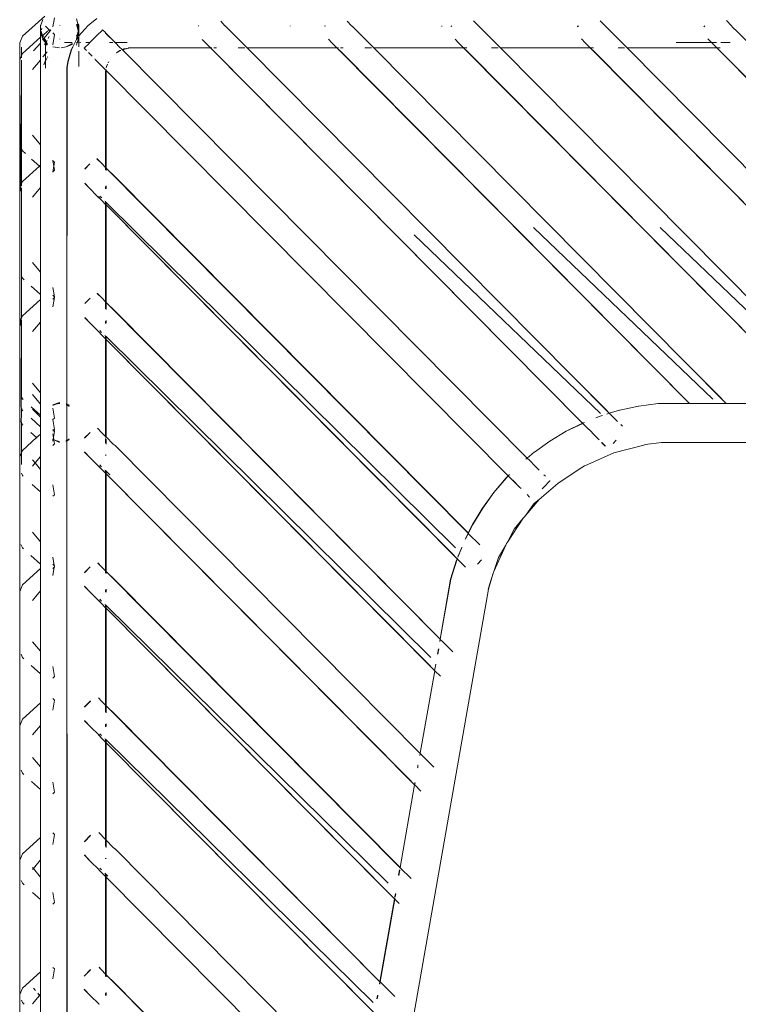
# Model space of a CAD drawing. Units: inches. Extents: x 0 to 11.2, y 0 to 13.6.
# Drawn here: x 2 to 2.4, y 5.4 to 6 of the extents above; entities that cross this region are included whole.
import ezdxf

# ---------------------------------------------------------------- set-up
doc = ezdxf.new("R2010")
doc.units = ezdxf.units.IN
doc.header["$LTSCALE"] = 0.03937
doc.header["$MEASUREMENT"] = 0
doc.layers.get('0').update_dxf_attribs({"lineweight": 0})

msp = doc.modelspace()

# ---------------------------------------------------------------- linework, layer by layer
for p, q in [((1.98367, 6.03315), (1.97012, 6.02112)), ((1.98245, 6.03124), (1.98118, 6.02767)), ((1.98941, 6.03213), (1.98859, 6.02667)), ((2.00274, 6.03169), (2.00296, 6.03107)), ((2.01513, 6.03175), (2.01085, 6.02847)), ((1.98118, 6.02767), (1.98106, 6.02745)), ((1.98106, 6.02745), (1.98111, 6.02758)), ((1.98106, 6.02745), (1.98106, 6.02347)), ((1.98118, 6.02767), (1.98111, 6.02758)), ((1.9813, 6.02549), (1.98141, 6.02491)), ((1.98182, 6.0258), (1.98164, 6.0251)), ((1.98164, 6.0251), (1.98173, 6.02574)), ((1.9864, 6.02476), (1.9841, 6.02714)), ((1.99272, 6.02735), (1.99272, 6.0275)), ((2.00385, 6.02459), (2.00274, 6.02824)), ((2.00296, 6.03107), (2.00351, 6.02847)), ((2.00324, 6.02847), (2.00385, 6.02459)), ((2.00351, 6.02847), (2.00413, 6.02591)), ((2.00379, 6.02847), (2.00413, 6.02785)), ((2.0039, 6.02847), (2.00413, 6.02785)), ((2.00413, 6.02785), (2.00413, 6.02591)), ((2.00952, 6.02744), (2.00413, 6.0213)), ((2.00966, 6.02744), (2.00413, 6.0213)), ((2.00413, 6.02503), (2.00413, 6.02591)), ((2.00966, 6.02744), (2.00952, 6.02744)), ((2.01085, 6.02847), (2.00966, 6.02744)), ((2.07639, 6.02735), (2.07626, 6.02735)), ((2.07639, 6.02735), (2.07647, 6.02743)), ((2.08979, 6.0301), (2.09231, 6.02743)), ((2.09242, 6.02732), (2.09231, 6.02743)), ((2.09242, 6.02732), (2.09587, 6.02398)), ((2.13166, 6.02723), (2.13173, 6.02741)), ((2.15247, 6.02719), (2.15269, 6.02741)), ((2.15261, 6.02719), (2.15282, 6.02741)), ((2.16606, 6.03022), (2.16872, 6.0274)), ((2.16897, 6.02715), (2.16872, 6.0274)), ((2.16897, 6.02715), (2.17224, 6.02398)), ((2.22313, 6.02738), (2.22325, 6.02704)), ((2.22869, 6.02703), (2.22904, 6.02738)), ((2.22869, 6.02703), (2.22893, 6.02714)), ((2.22893, 6.02714), (2.22882, 6.02703)), ((2.22893, 6.02714), (2.22917, 6.02738)), ((2.22893, 6.02714), (2.22904, 6.02738)), ((2.24232, 6.03033), (2.25848, 6.01404)), ((2.30518, 6.02714), (2.30491, 6.02686)), ((2.30491, 6.02686), (2.30504, 6.02686)), ((2.30531, 6.02713), (2.30504, 6.02686)), ((2.30539, 6.02735), (2.30518, 6.02714)), ((2.30531, 6.02713), (2.30552, 6.02735)), ((2.30531, 6.02713), (2.30539, 6.02735)), ((2.31859, 6.03044), (2.33486, 6.01404)), ((2.38112, 6.0267), (2.38174, 6.02732)), ((2.38112, 6.0267), (2.38126, 6.0267)), ((2.38169, 6.02714), (2.38126, 6.0267)), ((2.38169, 6.02714), (2.38187, 6.02732)), ((2.38169, 6.02714), (2.38174, 6.02732)), ((2.39486, 6.03056), (2.39794, 6.02731)), ((2.39859, 6.02666), (2.39794, 6.02731)), ((2.39859, 6.02666), (2.40138, 6.02398)), ((1.9685, 6.01718), (1.97012, 6.02112)), ((1.97012, 6.01058), (1.98106, 6.02044)), ((1.98121, 6.0235), (1.98106, 6.02331)), ((1.98106, 6.02347), (1.98106, 6.02331)), ((1.98106, 6.02309), (1.98106, 6.02331)), ((1.98115, 6.02318), (1.98106, 6.02331)), ((1.98106, 6.02309), (1.98115, 6.02318)), ((1.98106, 6.02309), (1.98106, 6.02149)), ((1.98106, 6.02149), (1.98106, 6.02114)), ((1.98106, 6.02044), (1.98106, 6.02114)), ((1.98106, 6.01743), (1.98106, 6.02044)), ((1.98178, 6.02097), (1.98115, 6.02318)), ((1.98121, 6.0235), (1.98187, 6.02236)), ((1.98151, 6.02499), (1.98164, 6.0251)), ((1.98187, 6.02236), (1.98158, 6.02396)), ((1.98178, 6.02097), (1.98207, 6.02125)), ((1.98178, 6.02097), (1.98206, 6.02054)), ((1.98206, 6.02054), (1.98181, 6.02088)), ((1.98187, 6.02236), (1.98236, 6.02151)), ((1.98207, 6.02125), (1.98187, 6.02236)), ((1.98206, 6.02054), (1.98216, 6.02076)), ((1.98225, 6.02025), (1.98206, 6.02054)), ((1.98236, 6.02151), (1.98207, 6.02125)), ((1.98216, 6.02076), (1.98207, 6.02125)), ((1.98242, 6.02002), (1.98225, 6.02025)), ((1.98524, 6.02421), (1.98236, 6.02151)), ((1.98236, 6.02151), (1.98321, 6.02002)), ((1.98242, 6.02002), (1.98245, 6.01992)), ((1.98245, 6.01963), (1.98245, 6.01992)), ((1.98245, 6.01963), (1.98245, 6.01916)), ((1.98267, 6.01937), (1.98245, 6.01963)), ((1.98267, 6.01937), (1.98245, 6.01916)), ((1.98267, 6.01937), (1.98321, 6.02002)), ((1.98267, 6.01937), (1.98417, 6.01761)), ((1.9868, 6.02435), (1.98321, 6.02002)), ((1.98321, 6.02002), (1.98458, 6.01763)), ((1.98524, 6.02421), (1.9864, 6.02476)), ((1.98626, 6.02095), (1.98565, 6.01975)), ((1.9864, 6.02476), (1.9868, 6.02495)), ((1.9868, 6.02435), (1.9864, 6.02476)), ((1.9868, 6.02495), (1.98725, 6.02449)), ((1.98725, 6.02449), (1.9868, 6.02435)), ((1.98731, 6.0246), (1.98725, 6.02449)), ((1.9895, 6.02217), (1.98855, 6.01588)), ((1.98859, 6.0231), (1.9895, 6.02217)), ((1.99272, 6.01925), (1.99272, 6.01943)), ((2.00335, 6.02213), (2.00274, 6.02134)), ((2.00274, 6.02112), (2.00274, 6.02134)), ((2.00276, 6.01926), (2.00274, 6.01916)), ((2.0029, 6.01926), (2.00274, 6.01916)), ((2.00392, 6.02307), (2.00276, 6.01926)), ((2.00413, 6.02286), (2.00276, 6.01926)), ((2.00276, 6.01926), (2.00335, 6.02213)), ((2.00413, 6.02075), (2.00276, 6.01926)), ((2.00413, 6.02075), (2.0029, 6.01926)), ((2.00413, 6.01999), (2.00323, 6.01725)), ((2.00344, 6.02256), (2.00335, 6.02213)), ((2.00344, 6.02256), (2.00378, 6.02421)), ((2.00392, 6.02307), (2.00344, 6.02256)), ((2.00378, 6.02421), (2.00385, 6.02459)), ((2.00393, 6.02409), (2.00378, 6.02421)), ((2.00385, 6.02459), (2.00413, 6.0248)), ((2.00402, 6.02325), (2.00392, 6.02307)), ((2.00413, 6.02312), (2.00392, 6.02307)), ((2.00392, 6.02307), (2.00413, 6.02286)), ((2.00413, 6.02394), (2.00393, 6.02409)), ((2.00396, 6.02348), (2.00413, 6.02362)), ((2.00413, 6.02342), (2.00396, 6.02348)), ((2.00413, 6.02342), (2.00402, 6.02325)), ((2.00402, 6.02325), (2.00413, 6.02312)), ((2.00413, 6.02503), (2.00413, 6.0248)), ((2.00413, 6.0248), (2.00413, 6.02455)), ((2.00413, 6.02394), (2.00413, 6.02455)), ((2.00413, 6.02394), (2.00413, 6.02376)), ((2.00413, 6.02362), (2.00413, 6.02376)), ((2.00413, 6.02342), (2.00413, 6.02362)), ((2.00413, 6.02312), (2.00413, 6.02286)), ((2.00413, 6.0213), (2.00413, 6.02286)), ((2.00413, 6.0213), (2.00413, 6.02092)), ((2.00413, 6.02092), (2.00413, 6.02075)), ((2.00413, 6.02075), (2.00413, 6.02023)), ((2.00413, 6.01999), (2.00413, 6.02023)), ((2.00413, 6.01999), (2.00413, 6.01868)), ((2.01563, 6.02217), (2.01088, 6.01725)), ((2.01778, 6.02421), (2.01563, 6.02217)), ((2.01778, 6.02421), (2.01852, 6.02495)), ((2.01839, 6.02495), (2.01778, 6.02421)), ((2.02019, 6.02327), (2.01839, 6.02495)), ((2.01852, 6.02495), (2.02019, 6.02327)), ((2.02616, 6.01725), (2.02031, 6.02302)), ((2.02033, 6.02312), (2.02616, 6.01725)), ((2.10572, 6.01404), (2.09587, 6.02398)), ((2.15699, 6.01696), (2.15483, 6.01927)), ((2.1821, 6.01404), (2.17224, 6.02398)), ((2.23327, 6.01706), (2.23112, 6.01936)), ((2.30954, 6.01717), (2.30742, 6.01944)), ((2.38371, 6.01953), (2.38581, 6.01728)), ((2.40786, 6.01731), (2.40138, 6.02398)), ((1.96855, 6.00676), (1.9685, 6.01718)), ((1.96954, 6.01428), (1.96955, 6.0144)), ((1.96954, 6.01428), (1.96954, 6.00917)), ((1.98106, 6.01696), (1.97685, 6.01234)), ((1.98106, 6.01743), (1.98106, 6.0172)), ((1.98106, 6.01696), (1.98106, 6.0172)), ((1.98106, 6.01648), (1.98106, 6.01696)), ((1.98106, 6.01629), (1.98106, 6.01648)), ((1.98106, 6.01557), (1.98106, 6.01629)), ((1.98106, 6.01493), (1.98106, 6.01557)), ((1.98106, 6.01482), (1.98106, 6.01493)), ((1.98106, 6.01068), (1.98106, 6.01482)), ((1.98245, 6.01916), (1.98235, 6.01899)), ((1.98245, 6.01916), (1.98417, 6.01761)), ((1.98401, 6.01722), (1.98245, 6.01916)), ((1.98363, 6.01622), (1.98349, 6.01584)), ((1.98401, 6.01722), (1.98369, 6.01636)), ((1.98429, 6.01704), (1.98401, 6.01722)), ((1.98401, 6.01722), (1.9841, 6.0166)), ((1.9841, 6.0166), (1.98401, 6.01649)), ((1.98401, 6.01649), (1.98401, 6.01045)), ((1.98429, 6.01704), (1.9841, 6.0166)), ((1.98507, 6.0156), (1.9841, 6.0166)), ((1.98417, 6.01761), (1.98444, 6.01735)), ((1.98444, 6.01735), (1.98429, 6.01704)), ((1.98507, 6.01614), (1.98429, 6.01704)), ((1.9845, 6.01747), (1.98444, 6.01735)), ((1.98444, 6.01735), (1.98507, 6.01679)), ((1.98458, 6.01763), (1.9845, 6.01747)), ((1.9845, 6.01747), (1.98507, 6.01679)), ((1.98507, 6.01859), (1.98458, 6.01763)), ((1.98507, 6.01679), (1.98507, 6.01654)), ((1.98507, 6.01614), (1.98507, 6.01654)), ((1.99259, 6.01404), (1.98859, 6.01474)), ((1.99348, 6.01419), (1.9966, 6.01474)), ((2.00012, 6.01725), (1.99551, 6.01725)), ((1.9966, 6.01474), (2.00012, 6.01679)), ((2.00012, 6.01654), (1.9966, 6.01474)), ((2.00012, 6.01614), (1.9966, 6.01474)), ((2.00047, 6.01471), (1.99954, 6.01287)), ((2.00047, 6.01471), (1.99968, 6.01287)), ((2.00012, 6.01654), (2.00012, 6.01679)), ((2.00012, 6.01654), (2.00012, 6.01614)), ((2.00274, 6.01916), (2.00047, 6.01471)), ((2.00323, 6.01725), (2.00274, 6.01561)), ((2.00323, 6.01725), (2.00274, 6.01725)), ((2.00413, 6.01709), (2.00323, 6.01725)), ((2.00413, 6.01834), (2.00413, 6.01868)), ((2.00413, 6.01834), (2.00413, 6.01805)), ((2.00413, 6.01805), (2.00413, 6.01745)), ((2.00413, 6.01745), (2.00413, 6.01725)), ((2.00545, 6.01725), (2.00413, 6.01709)), ((2.00413, 6.01725), (2.00413, 6.01709)), ((2.00413, 6.01709), (2.00413, 6.01662)), ((2.00413, 6.01662), (2.00413, 6.01628)), ((2.00413, 6.0146), (2.00413, 6.01628)), ((2.00735, 6.01382), (2.00809, 6.01456)), ((2.00735, 6.01382), (2.00882, 6.01247)), ((2.00809, 6.01456), (2.00748, 6.01382)), ((2.00748, 6.01382), (2.00882, 6.01247)), ((2.00809, 6.01456), (2.01011, 6.0166)), ((2.01088, 6.01725), (2.00841, 6.01725)), ((2.01024, 6.0166), (2.01011, 6.0166)), ((2.01024, 6.0166), (2.01088, 6.01725)), ((2.02468, 6.01725), (2.02262, 6.01725)), ((2.02616, 6.01725), (2.02564, 6.01725)), ((2.02886, 6.01439), (2.02616, 6.01725)), ((2.0334, 6.01725), (2.02616, 6.01725)), ((2.02886, 6.01439), (2.02993, 6.01344)), ((2.03047, 6.0129), (2.02993, 6.01344)), ((2.03047, 6.0129), (2.03406, 6.01395)), ((2.03161, 6.01348), (2.03047, 6.0129)), ((2.03406, 6.01395), (2.03161, 6.01348)), ((2.03406, 6.01395), (2.03434, 6.01404)), ((2.03434, 6.01404), (2.03448, 6.01404)), ((2.08351, 6.01404), (2.03448, 6.01404)), ((2.08072, 6.01685), (2.07853, 6.01919)), ((2.08351, 6.01404), (2.08072, 6.01685)), ((2.08602, 6.01163), (2.08351, 6.01404)), ((2.30801, 5.78758), (2.08351, 6.01404)), ((2.0845, 6.01404), (2.08351, 6.01404)), ((2.08558, 6.01404), (2.08724, 6.01404)), ((2.10033, 6.01404), (2.1043, 6.01404)), ((2.10572, 6.01404), (2.15989, 6.01404)), ((2.30184, 5.81608), (2.10572, 6.01404)), ((2.15989, 6.01404), (2.15699, 6.01696)), ((2.1624, 6.01163), (2.15989, 6.01404)), ((2.15989, 6.01404), (2.37264, 5.79944)), ((2.15989, 6.01404), (2.16088, 6.01404)), ((2.16196, 6.01404), (2.16362, 6.01404)), ((2.17671, 6.01404), (2.18068, 6.01404)), ((2.1821, 6.01404), (2.23627, 6.01404)), ((2.37024, 5.82413), (2.1821, 6.01404)), ((2.23627, 6.01404), (2.23327, 6.01706)), ((2.23878, 6.01163), (2.23627, 6.01404)), ((2.23627, 6.01404), (2.44898, 5.79947)), ((2.23627, 6.01404), (2.23833, 6.01404)), ((2.25309, 6.01404), (2.25706, 6.01404)), ((2.25848, 6.01404), (2.31265, 6.01404)), ((2.44669, 5.82406), (2.25848, 6.01404)), ((2.30954, 6.01717), (2.31265, 6.01404)), ((2.31516, 6.01163), (2.31265, 6.01404)), ((2.31265, 6.01404), (2.52533, 5.79951)), ((2.31265, 6.01404), (2.31471, 6.01404)), ((2.32947, 6.01404), (2.33344, 6.01404)), ((2.33486, 6.01404), (2.38903, 6.01404)), ((2.52302, 5.8241), (2.33486, 6.01404)), ((2.36486, 6.01725), (2.36448, 6.01725)), ((2.36486, 6.01725), (2.36475, 6.01725)), ((2.36486, 6.01725), (2.38581, 6.01728)), ((2.38597, 6.01725), (2.38581, 6.01728)), ((2.38643, 6.01666), (2.38597, 6.01725)), ((2.38879, 6.01725), (2.38597, 6.01725)), ((2.38903, 6.01404), (2.38643, 6.01666)), ((2.38903, 6.01404), (2.39154, 6.01163)), ((2.38903, 6.01404), (2.60168, 5.79954)), ((2.38903, 6.01404), (2.39109, 6.01404)), ((2.39711, 6.01725), (2.39149, 6.01725)), ((1.96954, 6.00917), (1.96855, 6.00676)), ((1.96954, 6.00917), (1.97012, 6.01058)), ((1.96954, 6.00917), (1.96955, 6.00805)), ((1.98106, 6.01047), (1.98106, 6.01068)), ((1.98106, 6.01047), (1.98106, 6.00668)), ((1.98401, 6.01045), (1.98246, 6.00858)), ((1.98507, 6.01173), (1.98401, 6.01045)), ((1.98401, 6.01045), (1.98401, 6.00669)), ((1.98507, 6.00806), (1.98401, 6.00595)), ((1.98539, 6.00869), (1.98522, 6.00836)), ((1.99751, 6.00583), (1.99954, 6.01287)), ((1.99968, 6.01287), (1.99765, 6.00583)), ((2.00413, 6.01217), (2.00413, 6.0119)), ((2.00413, 6.01174), (2.00413, 6.0119)), ((2.00413, 6.00788), (2.00413, 6.01174)), ((2.00413, 6.00788), (2.00413, 6.00776)), ((2.00413, 6.00776), (2.00413, 6.00281)), ((2.01007, 6.0112), (2.01212, 6.00914)), ((2.01381, 6.00744), (2.01398, 6.00713)), ((2.0269, 6.01108), (2.02882, 6.01242)), ((2.02949, 6.0124), (2.0269, 6.01108)), ((2.02882, 6.01242), (2.02932, 6.01257)), ((2.27465, 5.76646), (2.03047, 6.0129)), ((2.30801, 5.78758), (2.08602, 6.01163)), ((2.37264, 5.79944), (2.1624, 6.01163)), ((2.44898, 5.79947), (2.23878, 6.01163)), ((2.52533, 5.79951), (2.31516, 6.01163)), ((2.39154, 6.01163), (2.60168, 5.79954)), ((1.96855, 6.00676), (1.9685, 6.00664)), ((1.96855, 6.00651), (1.9685, 6.00664)), ((1.9685, 5.92948), (1.96855, 6.00651)), ((1.96855, 6.00651), (1.96883, 5.93027)), ((1.96954, 6.00373), (1.96924, 5.93126)), ((1.96951, 6.00667), (1.9695, 6.00399)), ((1.96955, 6.00657), (1.9695, 6.00399)), ((1.9695, 6.00399), (1.96955, 6.00386)), ((1.96954, 6.00373), (1.96955, 6.00386)), ((1.96954, 6.00373), (1.96954, 5.95328)), ((1.98106, 6.00668), (1.97627, 6.0011)), ((1.98106, 6.00668), (1.98106, 5.95556)), ((1.98401, 6.00669), (1.98297, 6.0039)), ((1.98401, 6.00595), (1.98297, 6.0039)), ((1.98401, 6.00669), (1.98401, 6.00595)), ((1.98401, 6.00595), (1.98401, 6.00176)), ((1.99751, 6.00583), (1.99698, 6.00215)), ((1.99698, 5.79916), (1.99698, 6.00215)), ((1.99712, 6.00215), (1.99698, 5.79916)), ((1.99765, 6.00583), (1.99712, 6.00215)), ((2.01398, 6.00713), (2.01944, 6.00162)), ((2.01944, 6.00162), (2.02009, 6.0011)), ((2.02087, 6.0028), (2.02072, 6.002)), ((2.02151, 6.00422), (2.02087, 6.0028)), ((2.02197, 6.00525), (2.02189, 6.00508)), ((2.02217, 6.00519), (2.02233, 6.00561)), ((2.01998, 6.00108), (2.02048, 6.00072)), ((2.02009, 6.0011), (2.02048, 6.00072)), ((2.02048, 6.00072), (2.02032, 5.9999)), ((2.02032, 5.9999), (2.02032, 5.94187)), ((2.02048, 6.00072), (2.02068, 6.00052)), ((2.02068, 6.00038), (2.02068, 6.00052)), ((2.02068, 6.00038), (2.2632, 5.75574)), ((2.02068, 5.94152), (2.02068, 6.00038)), ((1.98106, 5.95556), (1.97627, 5.96135)), ((1.98106, 5.94328), (1.98106, 5.95556)), ((1.97012, 5.95187), (1.96954, 5.95328)), ((1.96954, 5.95328), (1.96954, 5.93201)), ((1.97191, 5.95026), (1.97012, 5.95187)), ((1.97012, 5.93341), (1.98036, 5.94264)), ((1.98036, 5.94264), (1.97553, 5.94699)), ((1.98106, 5.94328), (1.98036, 5.94264)), ((1.98106, 5.94201), (1.98036, 5.94264)), ((1.98106, 5.94201), (1.98106, 5.94328)), ((1.98106, 5.94201), (1.98106, 5.92973)), ((1.98859, 5.94632), (1.98859, 5.94594)), ((1.98859, 5.94594), (1.9895, 5.945)), ((1.98859, 5.94594), (1.98914, 5.94264)), ((1.98914, 5.94264), (1.98859, 5.93935)), ((1.9895, 5.945), (1.98914, 5.94264)), ((1.98914, 5.94264), (1.9895, 5.94028)), ((2.00777, 5.94103), (2.01087, 5.94416)), ((2.00777, 5.9409), (2.01087, 5.94403)), ((2.01507, 5.94731), (2.01797, 5.94425)), ((2.01797, 5.94425), (2.01507, 5.94718)), ((2.02032, 5.94187), (2.01797, 5.94425)), ((1.9895, 5.94028), (1.98859, 5.93935)), ((1.98859, 5.93935), (1.98859, 5.93897)), ((2.02032, 5.94187), (2.02032, 5.94051)), ((2.02068, 5.94152), (2.02032, 5.94187)), ((2.02068, 5.94016), (2.02068, 5.94152)), ((2.02068, 5.94152), (2.02601, 5.93627)), ((2.02068, 5.94152), (2.23882, 5.72147)), ((2.02601, 5.93627), (2.23859, 5.72184)), ((1.9685, 5.92948), (1.96883, 5.93027)), ((1.96883, 5.93027), (1.96924, 5.93126)), ((1.96883, 5.93027), (1.96884, 5.92859)), ((1.96923, 5.93026), (1.96922, 5.92757)), ((1.96924, 5.93126), (1.96923, 5.9307)), ((1.96924, 5.93126), (1.96954, 5.93201)), ((1.96954, 5.93201), (1.97012, 5.93341)), ((1.96954, 5.93201), (1.96955, 5.93088)), ((2.01088, 5.92913), (2.00776, 5.93241)), ((2.01088, 5.92913), (2.00776, 5.93228)), ((2.02032, 5.93036), (2.02032, 5.9289)), ((2.02068, 5.92905), (2.02068, 5.93072)), ((1.9685, 5.84835), (1.9685, 5.92948)), ((1.96955, 5.92941), (1.96954, 5.87641)), ((1.97627, 5.92393), (1.98106, 5.92973)), ((1.98106, 5.92973), (1.98106, 5.87869)), ((2.01513, 5.92485), (2.01088, 5.92913)), ((2.01616, 5.92393), (2.01513, 5.92485)), ((2.01513, 5.92485), (2.01796, 5.92199)), ((2.01678, 5.92467), (2.01796, 5.9235)), ((2.01796, 5.92199), (2.01616, 5.92393)), ((2.02032, 5.9196), (2.01796, 5.92199)), ((2.01996, 5.92152), (2.02032, 5.92138)), ((2.02032, 5.92138), (2.02032, 5.92116)), ((2.02032, 5.92116), (2.02068, 5.92104)), ((2.02032, 5.9196), (2.02032, 5.92116)), ((2.02068, 5.91925), (2.02032, 5.9196)), ((2.02032, 5.86075), (2.02032, 5.9196)), ((2.02068, 5.92081), (2.02068, 5.92104)), ((2.02068, 5.92081), (2.2313, 5.71236)), ((2.02068, 5.91925), (2.02068, 5.92081)), ((2.22875, 5.7095), (2.02068, 5.91925)), ((2.23233, 5.70575), (2.02068, 5.91925)), ((2.02068, 5.86039), (2.02068, 5.91925)), ((2.20651, 5.90123), (2.31888, 5.79332)), ((2.38662, 5.80204), (2.27844, 5.90572)), ((2.463, 5.80204), (2.35483, 5.90571)), ((1.97627, 5.88448), (1.98106, 5.87869)), ((1.98106, 5.86514), (1.98106, 5.87869)), ((1.96954, 5.87641), (1.97012, 5.875)), ((1.96954, 5.87641), (1.96954, 5.85088)), ((1.97012, 5.875), (1.97121, 5.87402)), ((1.97542, 5.87022), (1.98106, 5.86514)), ((1.98106, 5.86215), (1.98106, 5.86514)), ((1.9895, 5.86388), (1.98859, 5.86945)), ((1.98859, 5.86481), (1.9895, 5.86388)), ((2.01528, 5.86596), (2.01795, 5.86314)), ((2.01795, 5.86314), (2.01528, 5.86583)), ((1.98106, 5.86215), (1.97012, 5.85229)), ((1.98106, 5.86215), (1.98106, 5.8486)), ((1.9895, 5.86341), (1.98859, 5.85784)), ((1.98859, 5.86248), (1.9895, 5.86341)), ((1.9895, 5.86388), (1.98946, 5.86364)), ((1.9895, 5.86341), (1.98946, 5.86364)), ((2.00772, 5.85985), (2.01094, 5.8631)), ((2.01094, 5.86297), (2.00772, 5.85972)), ((2.02032, 5.86075), (2.01795, 5.86314)), ((2.02032, 5.86075), (2.02032, 5.8566)), ((2.02068, 5.86039), (2.02032, 5.86075)), ((2.02068, 5.85609), (2.02068, 5.86039)), ((2.02068, 5.86039), (2.02601, 5.85515)), ((2.22211, 5.65721), (2.02068, 5.86039)), ((2.02601, 5.85515), (2.22211, 5.65721)), ((1.9685, 5.84835), (1.96917, 5.84957)), ((1.9685, 5.76722), (1.9685, 5.84835)), ((1.96917, 5.85076), (1.96917, 5.84998)), ((1.96917, 5.84998), (1.96955, 5.85071)), ((1.96917, 5.84998), (1.96917, 5.84957)), ((1.96917, 5.84957), (1.96919, 5.84653)), ((1.96932, 5.80417), (1.96955, 5.84995)), ((1.96954, 5.85088), (1.97012, 5.85229)), ((1.96954, 5.85088), (1.96955, 5.85071)), ((1.96955, 5.84995), (1.96954, 5.80363)), ((1.97627, 5.84281), (1.98106, 5.8486)), ((1.98106, 5.80591), (1.98106, 5.8486)), ((2.01095, 5.84793), (2.00771, 5.85133)), ((2.00771, 5.8512), (2.01095, 5.84793)), ((2.01603, 5.84281), (2.01095, 5.84793)), ((2.02032, 5.84924), (2.02032, 5.84777)), ((2.02068, 5.84792), (2.02068, 5.84959)), ((2.01603, 5.84281), (2.01794, 5.84088)), ((2.01616, 5.8428), (2.01603, 5.84281)), ((2.01794, 5.84088), (2.01616, 5.8428)), ((2.01794, 5.84239), (2.01678, 5.84354)), ((2.02032, 5.83848), (2.01794, 5.84088)), ((2.02032, 5.84026), (2.01995, 5.84041)), ((2.02032, 5.84004), (2.02032, 5.84026)), ((2.02068, 5.83982), (2.02032, 5.84004)), ((2.02032, 5.83848), (2.02032, 5.84004)), ((2.02032, 5.83848), (2.02068, 5.83812)), ((2.02032, 5.77962), (2.02032, 5.83848)), ((2.21645, 5.64622), (2.02068, 5.83982)), ((2.02068, 5.83812), (2.02068, 5.83982)), ((2.2139, 5.64335), (2.02068, 5.83812)), ((2.21879, 5.63829), (2.02068, 5.83812)), ((2.02068, 5.77926), (2.02068, 5.83812)), ((2.38953, 5.8048), (2.37024, 5.82413)), ((2.37024, 5.82413), (2.39471, 5.79945)), ((1.97627, 5.81171), (1.98106, 5.80591)), ((2.32179, 5.79609), (2.30184, 5.81608)), ((2.30184, 5.81608), (2.32416, 5.79357)), ((1.98106, 5.80591), (1.98106, 5.79901)), ((1.96929, 5.79736), (1.96937, 5.80406)), ((1.96937, 5.80406), (1.96932, 5.80417)), ((1.97012, 5.80223), (1.96954, 5.80363)), ((1.96954, 5.80363), (1.96954, 5.80216)), ((1.96954, 5.80216), (1.96955, 5.80204)), ((1.97055, 5.80185), (1.97012, 5.80223)), ((1.97627, 5.80481), (1.98106, 5.79901)), ((1.99259, 5.80002), (1.98859, 5.79872)), ((1.99259, 5.80002), (1.99039, 5.79904)), ((1.99259, 5.79943), (1.99039, 5.79904)), ((1.99259, 5.79943), (1.99259, 5.80002)), ((2.34198, 5.79792), (2.35364, 5.79943)), ((2.35364, 5.79943), (2.35378, 5.79943)), ((3.69262, 5.79997), (2.35378, 5.79943)), ((2.39471, 5.79945), (2.38953, 5.8048)), ((1.96929, 5.79736), (1.96954, 5.79673)), ((1.96954, 5.79673), (1.97012, 5.79532)), ((1.96954, 5.79345), (1.96954, 5.79673)), ((1.96954, 5.79345), (1.96955, 5.79333)), ((1.97012, 5.79532), (1.97048, 5.795)), ((1.98106, 5.79236), (1.9755, 5.79738)), ((1.98106, 5.79119), (1.97627, 5.79609)), ((1.98106, 5.79901), (1.98106, 5.79236)), ((1.99039, 5.79904), (1.98859, 5.79824)), ((1.99039, 5.79904), (1.98859, 5.79872)), ((1.98859, 5.79667), (1.9895, 5.79064)), ((1.99698, 5.79916), (1.9966, 5.79931)), ((1.99698, 5.7985), (1.9966, 5.79872)), ((1.99712, 5.79892), (1.99698, 5.79916)), ((1.99698, 5.79902), (1.99698, 5.79916)), ((1.99712, 5.79892), (1.99698, 5.79902)), ((1.99698, 5.7985), (1.99712, 5.79892)), ((1.99698, 5.77741), (1.99698, 5.7985)), ((1.99831, 5.79773), (1.99698, 5.7985)), ((1.99831, 5.79803), (1.99712, 5.79892)), ((1.99712, 5.79892), (1.99831, 5.79863)), ((2.32416, 5.79357), (2.32179, 5.79609)), ((2.32265, 5.79311), (2.32416, 5.79357)), ((2.32416, 5.79357), (2.33035, 5.79545)), ((2.32416, 5.79357), (2.32742, 5.79028)), ((2.33035, 5.79545), (2.33049, 5.79545)), ((2.33049, 5.79545), (2.34185, 5.79792)), ((2.34185, 5.79792), (2.34198, 5.79792)), ((1.96924, 5.78875), (1.96944, 5.78828)), ((1.96955, 5.79333), (1.96944, 5.78828)), ((1.96944, 5.78828), (1.96954, 5.78802)), ((1.96954, 5.78802), (1.97012, 5.78661)), ((1.96954, 5.78802), (1.96955, 5.76976)), ((1.97539, 5.79058), (1.98106, 5.78546)), ((1.98106, 5.79236), (1.98106, 5.79119)), ((1.98106, 5.79096), (1.98106, 5.79119)), ((1.98106, 5.79077), (1.98106, 5.79096)), ((1.98106, 5.78829), (1.98106, 5.79077)), ((1.98106, 5.78795), (1.98106, 5.78829)), ((1.98106, 5.78668), (1.98106, 5.78795)), ((1.9895, 5.79064), (1.98859, 5.78977)), ((1.9895, 5.78374), (1.98859, 5.78977)), ((2.30801, 5.78758), (2.29822, 5.78266)), ((2.30815, 5.78744), (2.30801, 5.78758)), ((2.30815, 5.78758), (2.30801, 5.78758)), ((2.30842, 5.78778), (2.30815, 5.78758)), ((2.30815, 5.78744), (2.30815, 5.78758)), ((2.30842, 5.78778), (2.30856, 5.78778)), ((2.30856, 5.78778), (2.30912, 5.78806)), ((2.316, 5.79079), (2.31919, 5.79206)), ((2.31919, 5.79206), (2.31933, 5.79206)), ((2.31933, 5.79206), (2.32001, 5.79231)), ((2.32742, 5.79028), (2.32922, 5.7886)), ((1.9704, 5.78636), (1.97012, 5.78661)), ((1.97869, 5.77888), (1.97524, 5.782)), ((1.98106, 5.78668), (1.98106, 5.78634)), ((1.98106, 5.78574), (1.98106, 5.78634)), ((1.98106, 5.78546), (1.98106, 5.78574)), ((1.98106, 5.78546), (1.98106, 5.78102)), ((1.98902, 5.78324), (1.98859, 5.78368)), ((1.98859, 5.7828), (1.98902, 5.78324)), ((1.98892, 5.77889), (1.9895, 5.78275)), ((1.98902, 5.78324), (1.9895, 5.78374)), ((1.9895, 5.78275), (1.98902, 5.78324)), ((2.00767, 5.77868), (2.011, 5.78204)), ((2.00767, 5.77854), (2.01101, 5.78191)), ((2.0155, 5.78461), (2.01793, 5.78203)), ((2.01793, 5.78203), (2.0155, 5.78448)), ((2.02032, 5.77962), (2.01793, 5.78203)), ((2.29808, 5.78266), (2.28837, 5.77674)), ((2.29822, 5.78266), (2.29808, 5.78266)), ((2.29822, 5.78266), (2.30815, 5.78744)), ((2.31181, 5.78376), (2.30815, 5.78744)), ((2.31195, 5.78374), (2.31181, 5.78376)), ((2.31569, 5.77984), (2.31195, 5.78374)), ((2.3321, 5.78569), (2.33105, 5.78674)), ((1.97869, 5.77888), (1.97012, 5.77116)), ((1.97869, 5.77888), (1.98106, 5.78102)), ((1.97909, 5.77853), (1.97869, 5.77888)), ((1.98106, 5.78054), (1.98106, 5.78102)), ((1.98106, 5.77481), (1.98106, 5.78054)), ((1.98892, 5.77889), (1.98859, 5.78106)), ((1.98859, 5.77771), (1.98859, 5.77792)), ((1.98859, 5.77771), (1.98876, 5.77784)), ((1.98859, 5.77672), (1.98859, 5.77771)), ((1.98859, 5.77771), (1.98873, 5.77764)), ((1.98873, 5.77764), (1.9891, 5.77766)), ((1.98876, 5.77784), (1.98892, 5.77889)), ((1.9891, 5.77766), (1.98892, 5.77889)), ((1.98913, 5.77746), (1.9891, 5.77766)), ((1.9895, 5.77502), (1.98913, 5.77746)), ((1.98964, 5.77739), (1.98913, 5.77746)), ((1.9926, 5.77587), (1.98964, 5.77739)), ((1.9926, 5.77648), (1.98964, 5.77739)), ((1.99698, 5.77741), (1.9966, 5.77719)), ((1.9966, 5.77658), (1.9966, 5.77719)), ((1.99698, 5.77687), (1.9966, 5.77658)), ((1.99836, 5.77821), (1.99698, 5.77741)), ((1.99712, 5.77698), (1.99698, 5.77741)), ((1.99698, 5.77687), (1.99712, 5.77698)), ((1.99698, 4.95188), (1.99698, 5.77687)), ((1.99698, 5.77687), (1.99712, 4.95188)), ((1.99836, 5.77791), (1.99712, 5.77698)), ((1.99712, 5.77698), (1.99836, 5.77761)), ((2.02032, 5.77962), (2.02032, 5.77905)), ((2.02068, 5.77926), (2.02032, 5.77962)), ((2.02032, 5.77826), (2.02032, 5.77547)), ((2.02068, 5.77874), (2.02068, 5.77926)), ((2.02493, 5.77497), (2.02068, 5.77926)), ((2.02068, 5.77497), (2.02068, 5.7779)), ((2.28823, 5.77674), (2.27903, 5.77005)), ((2.28837, 5.77674), (2.28823, 5.77674)), ((2.31569, 5.77984), (2.31816, 5.77748)), ((2.31957, 5.77592), (2.32178, 5.7737)), ((2.32187, 5.77373), (2.31968, 5.77594)), ((2.32643, 5.77532), (2.32836, 5.77727)), ((2.3556, 5.77587), (2.3458, 5.77462)), ((2.35574, 5.77587), (2.3556, 5.77587)), ((3.74635, 5.77648), (2.35574, 5.77587)), ((1.9685, 5.76722), (1.96955, 5.76976)), ((1.96955, 5.76976), (1.97012, 5.77116)), ((1.96955, 5.76976), (1.96955, 5.76882)), ((1.98106, 5.77466), (1.98106, 5.77481)), ((1.98106, 5.76748), (1.98106, 5.77466)), ((1.98859, 5.77409), (1.9895, 5.77502)), ((2.00766, 5.77025), (2.01102, 5.76673)), ((2.00766, 5.77012), (2.01102, 5.76673)), ((2.02493, 5.77497), (2.02601, 5.77402)), ((2.21001, 5.58829), (2.02601, 5.77402)), ((2.27465, 5.76646), (2.27889, 5.77005)), ((2.27903, 5.77005), (2.27889, 5.77005)), ((2.30939, 5.76188), (2.32686, 5.76972)), ((2.32686, 5.76972), (2.327, 5.76972)), ((2.327, 5.76972), (2.34494, 5.7744)), ((2.34494, 5.7744), (2.3458, 5.77462)), ((1.9685, 5.76722), (1.9685, 5.68609)), ((1.96955, 5.76863), (1.96954, 5.76446)), ((1.96954, 5.76446), (1.96955, 5.76268)), ((1.97627, 5.76545), (1.97783, 5.76356)), ((1.97783, 5.76356), (1.98106, 5.76748)), ((1.98106, 5.75965), (1.98106, 5.76748)), ((2.01603, 5.76168), (2.01102, 5.76673)), ((2.02032, 5.76852), (2.02032, 5.76811)), ((2.02068, 5.76826), (2.02068, 5.76846)), ((2.27391, 5.76583), (2.27465, 5.76646)), ((2.27465, 5.76646), (2.27498, 5.76614)), ((2.27579, 5.76545), (2.27498, 5.76614)), ((2.27579, 5.76545), (2.27962, 5.76145)), ((1.97627, 5.76168), (1.97783, 5.76356)), ((1.97783, 5.76356), (1.98106, 5.75965)), ((1.98106, 5.75965), (1.98106, 5.74611)), ((2.01603, 5.76168), (2.01792, 5.75977)), ((2.01603, 5.76168), (2.01616, 5.76168)), ((2.01616, 5.76168), (2.01792, 5.75977)), ((2.01792, 5.76129), (2.01685, 5.76235)), ((2.02032, 5.75735), (2.01792, 5.75977)), ((2.02032, 5.75897), (2.01993, 5.75931)), ((2.02068, 5.75862), (2.02032, 5.75897)), ((2.02032, 5.75897), (2.02032, 5.75735)), ((2.02284, 5.75644), (2.02068, 5.75862)), ((2.02068, 5.75699), (2.02068, 5.75862)), ((2.27962, 5.76145), (2.2819, 5.75928)), ((2.29336, 5.75134), (2.30759, 5.76079)), ((2.30925, 5.76188), (2.30759, 5.76079)), ((2.30925, 5.76188), (2.30939, 5.76188)), ((1.96951, 5.75747), (1.97013, 5.75596)), ((1.97013, 5.75596), (1.97058, 5.75555)), ((2.02032, 5.75735), (2.02068, 5.75699)), ((2.02032, 5.69849), (2.02032, 5.75735)), ((2.02068, 5.75699), (2.20264, 5.57358)), ((2.20669, 5.56937), (2.02068, 5.75699)), ((2.02068, 5.69814), (2.02068, 5.75699)), ((2.25448, 5.74575), (2.26198, 5.75452)), ((2.25462, 5.74575), (2.26212, 5.75452)), ((2.2632, 5.75574), (2.26198, 5.75452)), ((2.26212, 5.75452), (2.2632, 5.75574)), ((2.26401, 5.75654), (2.2632, 5.75574)), ((2.26582, 5.7531), (2.2632, 5.75574)), ((2.26582, 5.7531), (2.26999, 5.74889)), ((2.26582, 5.7531), (2.26595, 5.7531)), ((2.26595, 5.7531), (2.26999, 5.74889)), ((2.28473, 5.75642), (2.28563, 5.75552)), ((2.28753, 5.75198), (2.28564, 5.74994)), ((2.28827, 5.75273), (2.28753, 5.75198)), ((2.2884, 5.75273), (2.28753, 5.75198)), ((2.28822, 5.7529), (2.2884, 5.75273)), ((2.28822, 5.7529), (2.28827, 5.75273)), ((1.97607, 5.75061), (1.98106, 5.74611)), ((1.98106, 5.74611), (1.98106, 5.71606)), ((1.9895, 5.74438), (1.98859, 5.75041)), ((2.26999, 5.74889), (2.27093, 5.74808)), ((2.28187, 5.74154), (2.29306, 5.7512)), ((2.28358, 5.74787), (2.28564, 5.74994)), ((2.29306, 5.7512), (2.29322, 5.75134)), ((2.29322, 5.75134), (2.29336, 5.75134)), ((1.98859, 5.74345), (1.9895, 5.74438)), ((2.25448, 5.74575), (2.24769, 5.73637)), ((2.25462, 5.74575), (2.24783, 5.73637)), ((2.2738, 5.73216), (2.28187, 5.74154)), ((2.27453, 5.74445), (2.27602, 5.74295)), ((2.27899, 5.73926), (2.28187, 5.74154)), ((2.24769, 5.73637), (2.24165, 5.72641)), ((2.24179, 5.72641), (2.24783, 5.73637)), ((2.27871, 5.73885), (2.2738, 5.73216)), ((2.27857, 5.73885), (2.27871, 5.73885)), ((2.27899, 5.73926), (2.27871, 5.73885)), ((2.26274, 5.71583), (2.27231, 5.73026)), ((2.27231, 5.73026), (2.26672, 5.72361)), ((2.27297, 5.73104), (2.27231, 5.73026)), ((2.2738, 5.73216), (2.27297, 5.73104)), ((2.2391, 5.72132), (2.24165, 5.72641)), ((2.2392, 5.72123), (2.24179, 5.72641)), ((2.26672, 5.72361), (2.26274, 5.71583)), ((1.97627, 5.72184), (1.98106, 5.71606)), ((2.23725, 5.71762), (2.23902, 5.72116)), ((2.23735, 5.71753), (2.2391, 5.72104)), ((2.23882, 5.72147), (2.23859, 5.72184)), ((2.23902, 5.72116), (2.23882, 5.72147)), ((2.2391, 5.72104), (2.23902, 5.72116)), ((2.24617, 5.7142), (2.2391, 5.72104)), ((1.96926, 5.71446), (1.97012, 5.71236)), ((1.97087, 5.71169), (1.97012, 5.71236)), ((1.98106, 5.71606), (1.98106, 5.7025)), ((2.23279, 5.70691), (2.23522, 5.71262)), ((2.23522, 5.71262), (2.23289, 5.70681)), ((2.23522, 5.71262), (2.23515, 5.71279)), ((2.25456, 5.69806), (2.26169, 5.71394)), ((2.25724, 5.70645), (2.26169, 5.71394)), ((2.26169, 5.71394), (2.26226, 5.71491)), ((2.26169, 5.71394), (2.26212, 5.71491)), ((2.26212, 5.71491), (2.26274, 5.71583)), ((2.26274, 5.71583), (2.26226, 5.71491)), ((1.98106, 5.7025), (1.9753, 5.70769)), ((1.98935, 5.70177), (1.98859, 5.70681)), ((2.232, 5.70493), (2.22848, 5.69347)), ((2.22862, 5.69347), (2.23214, 5.70493)), ((2.23233, 5.70575), (2.22875, 5.7095)), ((2.232, 5.70493), (2.23233, 5.70575)), ((2.23233, 5.70575), (2.23214, 5.70493)), ((2.23233, 5.70575), (2.2325, 5.70618)), ((2.2326, 5.70608), (2.23233, 5.70575)), ((2.23243, 5.70565), (2.23233, 5.70575)), ((2.2374, 5.70077), (2.23243, 5.70565)), ((2.23243, 5.70565), (2.23736, 5.70068)), ((2.24713, 5.70502), (2.24457, 5.70243)), ((2.25724, 5.70645), (2.25456, 5.69806)), ((1.97012, 5.69003), (1.98106, 5.69989)), ((1.98106, 5.69989), (1.98106, 5.7025)), ((1.98106, 5.69989), (1.98106, 5.68634)), ((1.98935, 5.70177), (1.98859, 5.70255)), ((1.98859, 5.69984), (1.98935, 5.70062)), ((1.98859, 5.69559), (1.98935, 5.70062)), ((1.9895, 5.70162), (1.98935, 5.70177)), ((1.98935, 5.70062), (1.9895, 5.70077)), ((1.98943, 5.7012), (1.9895, 5.70162)), ((1.9895, 5.70077), (1.98943, 5.7012)), ((2.01107, 5.70098), (2.00762, 5.6975)), ((2.00762, 5.69736), (2.01107, 5.70085)), ((2.01572, 5.70327), (2.01791, 5.70093)), ((2.01791, 5.70093), (2.01572, 5.70313)), ((2.02032, 5.69849), (2.01791, 5.70093)), ((2.02032, 5.69849), (2.02032, 5.69713)), ((2.02032, 5.69849), (2.02068, 5.69814)), ((2.02068, 5.69678), (2.02068, 5.69814)), ((2.02068, 5.69814), (2.026, 5.69289)), ((2.19786, 5.51941), (2.02068, 5.69814)), ((2.026, 5.69289), (2.198, 5.51941)), ((2.22213, 5.65732), (2.22848, 5.69347)), ((2.22213, 5.65732), (2.22862, 5.69347)), ((2.25407, 5.69698), (2.25115, 5.68745)), ((2.25128, 5.68742), (2.25421, 5.69698)), ((2.25407, 5.69698), (2.25456, 5.69806)), ((2.25456, 5.69806), (2.25421, 5.69698)), ((1.97012, 5.69003), (1.9685, 5.68609)), ((2.00761, 5.68917), (2.01109, 5.68554)), ((2.00761, 5.68904), (2.01109, 5.68554)), ((2.02032, 5.68698), (2.02032, 5.68551)), ((2.02068, 5.68566), (2.02068, 5.68733)), ((2.25128, 5.68742), (2.12192, 4.94949)), ((1.9685, 5.68609), (1.9685, 5.60497)), ((1.98106, 5.68634), (1.97627, 5.68055)), ((1.98106, 5.6499), (1.98106, 5.68634)), ((2.01603, 5.68055), (2.01109, 5.68554)), ((2.0179, 5.67866), (2.01603, 5.68055)), ((2.01603, 5.68055), (2.01616, 5.68055)), ((2.01616, 5.68055), (2.0179, 5.67866)), ((2.0179, 5.68018), (2.01678, 5.68128)), ((2.02032, 5.67622), (2.0179, 5.67866)), ((2.02032, 5.67792), (2.01991, 5.6782)), ((2.02068, 5.67758), (2.02032, 5.67792)), ((2.02032, 5.67622), (2.02032, 5.67792)), ((2.02068, 5.67587), (2.02032, 5.67622)), ((2.02032, 5.61736), (2.02032, 5.67622)), ((2.1907, 5.50993), (2.02068, 5.67758)), ((2.02068, 5.67587), (2.02068, 5.67758)), ((2.02068, 5.67587), (2.18815, 5.50706)), ((2.19458, 5.50045), (2.02068, 5.67587)), ((2.02068, 5.61701), (2.02068, 5.67587)), ((2.22191, 5.65605), (2.22224, 5.65708)), ((2.22211, 5.65721), (2.22213, 5.65732)), ((2.22211, 5.65721), (2.22224, 5.65708)), ((2.22224, 5.65708), (2.22374, 5.65569)), ((1.98106, 5.6499), (1.97627, 5.6557)), ((2.22054, 5.64826), (2.22108, 5.65136)), ((2.22068, 5.64817), (2.22125, 5.65142)), ((2.22203, 5.65592), (2.22191, 5.65605)), ((2.22374, 5.65569), (2.22985, 5.64953)), ((1.96933, 5.64815), (1.97012, 5.64622)), ((1.97096, 5.64546), (1.97012, 5.64622)), ((1.98106, 5.63635), (1.98106, 5.6499)), ((1.98106, 5.63635), (1.97551, 5.64136)), ((1.9895, 5.63463), (1.98859, 5.64066)), ((2.21879, 5.63829), (2.2139, 5.64335)), ((2.21881, 5.6384), (2.21958, 5.6419)), ((2.21958, 5.6419), (2.21945, 5.64208)), ((1.98106, 5.61877), (1.98106, 5.63635)), ((1.98859, 5.63369), (1.9895, 5.63463)), ((2.21003, 5.5884), (2.21892, 5.63815)), ((2.21879, 5.63829), (2.21881, 5.6384)), ((2.21879, 5.63829), (2.21892, 5.63815)), ((2.22227, 5.63491), (2.21892, 5.63815)), ((1.98859, 5.62143), (1.9895, 5.62049)), ((2.01594, 5.62192), (2.01789, 5.61982)), ((2.01789, 5.61982), (2.01594, 5.62179)), ((1.97012, 5.6089), (1.98106, 5.61877)), ((1.98106, 5.60522), (1.98106, 5.61877)), ((1.9895, 5.62049), (1.98859, 5.61446)), ((2.00757, 5.61632), (2.01114, 5.61993)), ((2.00757, 5.61619), (2.01114, 5.61979)), ((2.02032, 5.61736), (2.01789, 5.61982)), ((2.02032, 5.61736), (2.02032, 5.61322)), ((2.02068, 5.61701), (2.02032, 5.61736)), ((2.02068, 5.61271), (2.02068, 5.61701)), ((2.02068, 5.61701), (2.02601, 5.61176)), ((2.1858, 5.45045), (2.02068, 5.61701)), ((2.02601, 5.61176), (2.1858, 5.45045)), ((1.97012, 5.6089), (1.9685, 5.60497)), ((1.9685, 5.60497), (1.9685, 5.52384)), ((1.98106, 5.60522), (1.97627, 5.59942)), ((1.98106, 5.58013), (1.98106, 5.60522)), ((2.01116, 5.60434), (2.00756, 5.6081)), ((2.01116, 5.60434), (2.00756, 5.60796)), ((2.01616, 5.59942), (2.01116, 5.60434)), ((2.02032, 5.60585), (2.02032, 5.60439)), ((2.02068, 5.60453), (2.02068, 5.60621)), ((2.01788, 5.59755), (2.01603, 5.59942)), ((2.01788, 5.59755), (2.01616, 5.59942)), ((2.01678, 5.60016), (2.01789, 5.59907)), ((2.02032, 5.59509), (2.01788, 5.59755)), ((2.0199, 5.59709), (2.02032, 5.5968)), ((2.02032, 5.5968), (2.02068, 5.59645)), ((2.02032, 5.59509), (2.02032, 5.5968)), ((2.02032, 5.59509), (2.02032, 5.53637)), ((2.02068, 5.59474), (2.02032, 5.59509)), ((2.02068, 5.59645), (2.18166, 5.43792)), ((2.02068, 5.59474), (2.02068, 5.59645)), ((2.02068, 5.53601), (2.02068, 5.59474)), ((2.17911, 5.43505), (2.02068, 5.59474)), ((2.18248, 5.43153), (2.02068, 5.59474)), ((1.97627, 5.58592), (1.98106, 5.58013)), ((2.2098, 5.5871), (2.21001, 5.58829)), ((2.20994, 5.58695), (2.2098, 5.5871)), ((2.21001, 5.58829), (2.21003, 5.5884)), ((2.21001, 5.58829), (2.21017, 5.58825)), ((2.21831, 5.58004), (2.21017, 5.58825)), ((1.98106, 5.56658), (1.98106, 5.58013)), ((2.20849, 5.57966), (2.2087, 5.57987)), ((2.2087, 5.57987), (2.20875, 5.58113)), ((2.20875, 5.58113), (2.20894, 5.58121)), ((1.97012, 5.57644), (1.96939, 5.57823)), ((1.97099, 5.57566), (1.97012, 5.57644)), ((2.20264, 5.57358), (2.20669, 5.56937)), ((1.98106, 5.56658), (1.97569, 5.57142)), ((1.98859, 5.57088), (1.9895, 5.56485)), ((2.198, 5.51941), (2.20669, 5.56937)), ((2.20669, 5.56937), (2.2067, 5.56948)), ((2.20669, 5.56937), (2.20685, 5.56933)), ((2.2067, 5.56948), (2.20693, 5.57075)), ((2.2067, 5.56948), (2.20708, 5.57059)), ((2.20685, 5.56933), (2.21056, 5.56559)), ((1.98106, 5.53764), (1.98106, 5.56658)), ((1.9895, 5.56485), (1.98859, 5.56392)), ((1.98859, 5.5403), (1.9895, 5.53936)), ((1.9895, 5.53936), (1.98859, 5.53333)), ((2.00752, 5.53514), (2.01121, 5.53887)), ((2.01121, 5.53873), (2.00752, 5.53501)), ((2.01616, 5.54057), (2.02032, 5.53637)), ((1.98106, 5.53764), (1.97012, 5.52778)), ((1.98106, 5.53764), (1.98106, 5.52409)), ((2.02032, 5.53637), (2.02068, 5.53601)), ((2.02032, 5.53567), (2.02032, 5.53209)), ((2.02068, 5.53601), (2.02494, 5.53158)), ((2.02068, 5.53158), (2.02068, 5.53536)), ((1.97012, 5.52778), (1.9685, 5.52384)), ((2.01122, 5.52314), (2.00751, 5.52702)), ((2.00751, 5.52689), (2.01122, 5.52314)), ((2.02587, 5.53064), (2.02494, 5.53158)), ((2.02494, 5.53158), (2.02601, 5.53064)), ((2.1737, 5.38153), (2.02601, 5.53064)), ((1.9685, 5.52384), (1.9685, 5.44271)), ((1.97673, 5.51885), (1.98106, 5.52409)), ((1.98106, 5.52409), (1.98106, 5.51361)), ((2.01616, 5.51829), (2.01122, 5.52314)), ((2.02032, 5.52513), (2.02032, 5.52472)), ((2.02068, 5.52488), (2.02068, 5.52508)), ((1.97627, 5.51941), (1.97673, 5.51885)), ((1.97627, 5.5183), (1.97673, 5.51885)), ((1.97673, 5.51885), (1.98106, 5.51361)), ((2.01622, 5.51811), (2.01616, 5.51829)), ((2.02032, 5.51396), (2.01622, 5.51811)), ((2.01787, 5.51796), (2.01685, 5.51896)), ((2.02032, 5.51568), (2.01988, 5.51599)), ((2.02032, 5.51555), (2.02032, 5.51568)), ((2.02068, 5.51523), (2.02032, 5.51555)), ((2.02032, 5.51396), (2.02032, 5.51555)), ((2.02172, 5.51418), (2.02068, 5.51523)), ((2.02068, 5.51361), (2.02068, 5.51523)), ((2.19709, 5.51475), (2.19768, 5.51807)), ((2.19726, 5.51458), (2.19783, 5.51785)), ((2.19789, 5.51931), (2.198, 5.51941)), ((2.19808, 5.51927), (2.198, 5.51941)), ((2.19808, 5.51927), (2.20462, 5.51272)), ((1.97012, 5.50993), (1.96948, 5.5115)), ((1.97012, 5.50993), (1.97111, 5.50903)), ((1.98106, 5.50006), (1.98106, 5.51361)), ((2.02032, 5.51396), (2.02068, 5.51361)), ((2.02032, 5.45511), (2.02032, 5.51396)), ((2.16666, 5.36649), (2.02068, 5.51361)), ((2.17038, 5.36261), (2.02068, 5.51361)), ((2.02068, 5.45475), (2.02068, 5.51361)), ((1.97631, 5.50435), (1.98106, 5.50006)), ((1.98859, 5.50437), (1.9895, 5.49834)), ((2.18815, 5.50706), (2.19458, 5.50045)), ((2.19482, 5.50182), (2.19516, 5.50371)), ((2.19499, 5.50166), (2.19531, 5.50348)), ((1.98106, 5.45651), (1.98106, 5.50006)), ((1.9895, 5.49834), (1.98859, 5.4974)), ((2.1858, 5.45045), (2.19458, 5.50045)), ((2.186, 5.45038), (2.19477, 5.50039)), ((2.19458, 5.50045), (2.19472, 5.50124)), ((2.19458, 5.50045), (2.19477, 5.50039)), ((2.19477, 5.50039), (2.19489, 5.50109)), ((2.19477, 5.50039), (2.19733, 5.49781)), ((1.98106, 5.45651), (1.97012, 5.44665)), ((1.98106, 5.45651), (1.98106, 5.44296)), ((1.98859, 5.45917), (1.9895, 5.45824)), ((1.9895, 5.45824), (1.98859, 5.4522)), ((2.00747, 5.45396), (2.01128, 5.45781)), ((2.01128, 5.45767), (2.00747, 5.45383)), ((2.01638, 5.45922), (2.01785, 5.4576)), ((2.01785, 5.4576), (2.01638, 5.45909)), ((2.02032, 5.45511), (2.01785, 5.4576)), ((2.02032, 5.45511), (2.02032, 5.45375)), ((2.02068, 5.45475), (2.02032, 5.45511)), ((2.02068, 5.45339), (2.02068, 5.45475)), ((2.02068, 5.45475), (2.026, 5.44951)), ((2.1616, 5.3126), (2.02068, 5.45475)), ((2.026, 5.44951), (2.1616, 5.3126)), ((2.1856, 5.44929), (2.1858, 5.45045)), ((2.18578, 5.44911), (2.186, 5.45038)), ((2.1858, 5.45045), (2.186, 5.45038)), ((2.1947, 5.4416), (2.186, 5.45038)), ((1.97012, 5.44665), (1.9685, 5.44271)), ((1.97687, 5.44667), (1.97813, 5.44515)), ((1.97948, 5.44352), (1.9805, 5.44228)), ((1.9805, 5.44228), (1.98106, 5.44296)), ((1.98106, 5.44161), (1.98106, 5.44296)), ((2.01129, 5.44194), (2.00746, 5.44594)), ((2.00746, 5.44581), (2.01129, 5.44194)), ((2.02032, 5.4436), (2.02032, 5.44213)), ((2.02068, 5.44228), (2.02068, 5.44395)), ((1.9685, 5.44271), (1.9685, 5.36158)), ((1.96954, 5.43934), (1.97013, 5.43791)), ((1.97013, 5.43791), (1.97115, 5.437)), ((1.9805, 5.44228), (1.97627, 5.43717)), ((1.9805, 5.44228), (1.98106, 5.44161)), ((1.98106, 5.42806), (1.98106, 5.44161)), ((2.01616, 5.43716), (2.01129, 5.44194)), ((2.01644, 5.43676), (2.01616, 5.43716)), ((2.184, 5.44016), (2.18436, 5.44225)), ((2.18426, 5.44043), (2.1846, 5.44235))]:
    msp.add_line(p, q)

doc.saveas('drawing.dxf')
